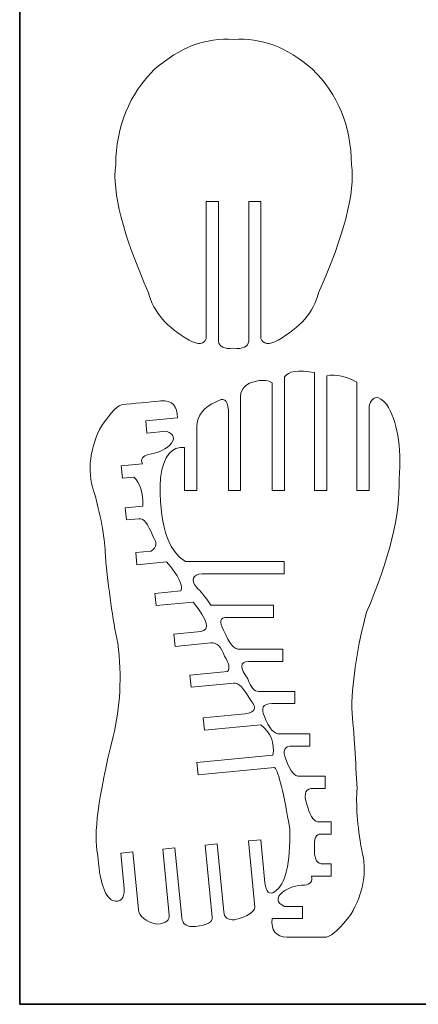
# Model space of a CAD drawing. Units: inches. Extents: x -29.6 to 12, y -9 to 13.1.
# Drawn here: x -12 to -8.4, y -9 to -0.1 of the extents above; entities that cross this region are included whole.
import ezdxf

# ---------------------------------------------------------------- set-up
doc = ezdxf.new("R2010")
doc.units = ezdxf.units.IN
doc.header["$MEASUREMENT"] = 0
doc.layers.add('Layer 1', color=7, linetype='Continuous')

msp = doc.modelspace()

# ---------------------------------------------------------------- linework, layer by layer
at = {"layer": 'Layer 1', "color": 1, "lineweight": 35}
msp.add_open_spline([(-12, -9), (-12, -9), (12, -9), (12, -9), (12, -9), (12, -9), (12, 9), (12, 9), (12, 9), (12, 9), (-12, 9), (-12, 9), (-12, 9), (-12, 9), (-12, -9), (-12, -9)], degree=3, knots=[0, 0, 0, 0, 0.25, 0.25, 0.25, 0.25, 0.5, 0.5, 0.5, 0.5, 0.75, 0.75, 0.75, 0.75, 1, 1, 1, 1], dxfattribs=at)
at = {"layer": 'Layer 1', "color": 1, "lineweight": 9}
for points in [[(-10.7807, -0.5649), (-10.5555, -0.3696), (-10.319, -0.2808), (-10.0713, -0.2986)], [(-9.3618, -0.5649), (-9.587, -0.3696), (-9.8235, -0.2808), (-10.0713, -0.2986)], [(-10.2073, -3.0194), (-10.2008, -3.0714), (-10.1555, -3.093), (-10.0713, -3.0841)], [(-9.9353, -3.0194), (-9.9417, -3.0714), (-9.9871, -3.093), (-10.0713, -3.0841)], [(-9.3404, -3.3028), (-9.4881, -3.2767), (-9.5791, -3.2901), (-9.6133, -3.3429)], [(-8.9594, -3.3887), (-9.0545, -3.3365), (-9.1448, -3.3174), (-9.2305, -3.3314)], [(-10.9706, -4.2449), (-10.9151, -4.2986), (-10.8882, -4.3861), (-10.8899, -4.5075)], [(-10.5467, -5.2723), (-10.5246, -5.2239), (-10.5674, -5.1367), (-10.6751, -5.0108)], [(-10.4357, -5.3722), (-10.3046, -5.5354), (-10.2814, -5.6245), (-10.366, -5.6394)], [(-9.7161, -6.754), (-9.6989, -6.6419), (-9.7357, -6.5499), (-9.8267, -6.4783)]]:
    msp.add_open_spline(points, degree=3, dxfattribs=at)
for points, knots in [([(-10.3173, -2.9946), (-10.337, -3.0505), (-10.3885, -3.0555), (-10.4718, -3.0098), (-10.4718, -3.0098), (-10.6704, -2.8997), (-10.7923, -2.7582), (-10.8378, -2.5852), (-10.8378, -2.5852), (-11.0686, -2.0627), (-11.1675, -1.6772), (-11.1346, -1.4286), (-11.1346, -1.4286), (-11.1308, -1.0824), (-11.0128, -0.7945), (-10.7807, -0.5649)], [0, 0, 0, 0, 0.25, 0.25, 0.25, 0.25, 0.5, 0.5, 0.5, 0.5, 0.75, 0.75, 0.75, 0.75, 1, 1, 1, 1]), ([(-9.8253, -2.9946), (-9.8056, -3.0505), (-9.754, -3.0555), (-9.6707, -3.0098), (-9.6707, -3.0098), (-9.4722, -2.8997), (-9.3502, -2.7582), (-9.3048, -2.5852), (-9.3048, -2.5852), (-9.0739, -2.0627), (-8.975, -1.6772), (-9.008, -1.4286), (-9.008, -1.4286), (-9.0118, -1.0824), (-9.1297, -0.7945), (-9.3618, -0.5649)], [0, 0, 0, 0, 0.25, 0.25, 0.25, 0.25, 0.5, 0.5, 0.5, 0.5, 0.75, 0.75, 0.75, 0.75, 1, 1, 1, 1]), ([(-10.2073, -3.0194), (-10.2073, -3.0194), (-10.2073, -1.7597), (-10.2073, -1.7597), (-10.2073, -1.7597), (-10.2073, -1.7597), (-10.3173, -1.7597), (-10.3173, -1.7597), (-10.3173, -1.7597), (-10.3173, -1.7597), (-10.3173, -2.9946), (-10.3173, -2.9946)], [0, 0, 0, 0, 0.333333, 0.333333, 0.333333, 0.333333, 0.666667, 0.666667, 0.666667, 0.666667, 1, 1, 1, 1]), ([(-9.8253, -2.9946), (-9.8253, -2.9946), (-9.8253, -1.7597), (-9.8253, -1.7597), (-9.8253, -1.7597), (-9.8253, -1.7597), (-9.9353, -1.7597), (-9.9353, -1.7597), (-9.9353, -1.7597), (-9.9353, -1.7597), (-9.9353, -3.0194), (-9.9353, -3.0194)], [0, 0, 0, 0, 0.333333, 0.333333, 0.333333, 0.333333, 0.666667, 0.666667, 0.666667, 0.666667, 1, 1, 1, 1]), ([(-9.7232, -3.3963), (-9.7518, -3.374), (-9.7994, -3.3683), (-9.8661, -3.3791), (-9.8661, -3.3791), (-9.9586, -3.4001), (-10.0057, -3.4453), (-10.0076, -3.5146)], [0, 0, 0, 0, 0.5, 0.5, 0.5, 0.5, 1, 1, 1, 1]), ([(-9.7232, -3.3963), (-9.7232, -3.3963), (-9.7232, -4.3651), (-9.7232, -4.3651), (-9.7232, -4.3651), (-9.7232, -4.3651), (-9.6133, -4.3651), (-9.6133, -4.3651), (-9.6133, -4.3651), (-9.6133, -4.3651), (-9.6133, -3.3429), (-9.6133, -3.3429)], [0, 0, 0, 0, 0.333333, 0.333333, 0.333333, 0.333333, 0.666667, 0.666667, 0.666667, 0.666667, 1, 1, 1, 1]), ([(-9.3404, -3.3028), (-9.3404, -3.3028), (-9.3404, -4.3651), (-9.3404, -4.3651), (-9.3404, -4.3651), (-9.3404, -4.3651), (-9.2305, -4.3651), (-9.2305, -4.3651), (-9.2305, -4.3651), (-9.2305, -4.3651), (-9.2305, -3.3314), (-9.2305, -3.3314)], [0, 0, 0, 0, 0.333333, 0.333333, 0.333333, 0.333333, 0.666667, 0.666667, 0.666667, 0.666667, 1, 1, 1, 1]), ([(-8.9594, -3.3887), (-8.9594, -3.3887), (-8.9594, -4.3651), (-8.9594, -4.3651), (-8.9594, -4.3651), (-8.9594, -4.3651), (-8.8495, -4.3651), (-8.8495, -4.3651), (-8.8495, -4.3651), (-8.8495, -4.3651), (-8.8495, -3.6024), (-8.8495, -3.6024)], [0, 0, 0, 0, 0.333333, 0.333333, 0.333333, 0.333333, 0.666667, 0.666667, 0.666667, 0.666667, 1, 1, 1, 1]), ([(-10.1175, -3.6387), (-10.1263, -3.5483), (-10.1632, -3.5242), (-10.2279, -3.5661), (-10.2279, -3.5661), (-10.3395, -3.6129), (-10.3981, -3.6883), (-10.4037, -3.7923)], [0, 0, 0, 0, 0.5, 0.5, 0.5, 0.5, 1, 1, 1, 1]), ([(-10.1175, -3.6387), (-10.1175, -3.6387), (-10.1175, -4.3651), (-10.1175, -4.3651), (-10.1175, -4.3651), (-10.1175, -4.3651), (-10.0076, -4.3651), (-10.0076, -4.3651), (-10.0076, -4.3651), (-10.0076, -4.3651), (-10.0076, -3.5146), (-10.0076, -3.5146)], [0, 0, 0, 0, 0.333333, 0.333333, 0.333333, 0.333333, 0.666667, 0.666667, 0.666667, 0.666667, 1, 1, 1, 1]), ([(-8.9582, -7.0525), (-8.9699, -6.8153), (-8.9856, -6.5739), (-9.0054, -6.3283), (-9.0054, -6.3283), (-8.999, -6.0531), (-8.9546, -5.7652), (-8.8722, -5.4646), (-8.8722, -5.4646), (-8.6655, -4.9827), (-8.5678, -4.5819), (-8.5792, -4.2623), (-8.5792, -4.2623), (-8.5564, -3.9643), (-8.5944, -3.7398), (-8.6934, -3.5889), (-8.6934, -3.5889), (-8.765, -3.5032), (-8.817, -3.5077), (-8.8495, -3.6024)], [0, 0, 0, 0, 0.2, 0.2, 0.2, 0.2, 0.4, 0.4, 0.4, 0.4, 0.6, 0.6, 0.6, 0.6, 0.8, 0.8, 0.8, 0.8, 1, 1, 1, 1]), ([(-11.2815, -3.8172), (-11.2014, -3.6888), (-11.1352, -3.614), (-11.083, -3.593), (-11.083, -3.593), (-10.9642, -3.5816), (-10.8454, -3.5702), (-10.7265, -3.5588), (-10.7265, -3.5588), (-10.6264, -3.5522), (-10.5769, -3.6032), (-10.5779, -3.712), (-10.5779, -3.712), (-10.5779, -3.712), (-10.8627, -3.7394), (-10.8627, -3.7394), (-10.8627, -3.7394), (-10.8627, -3.7394), (-10.8522, -3.8489), (-10.8522, -3.8489), (-10.8522, -3.8489), (-10.8522, -3.8489), (-10.6773, -3.8321), (-10.6773, -3.8321), (-10.6773, -3.8321), (-10.604, -3.8583), (-10.5942, -3.9008), (-10.6479, -3.9596), (-10.6479, -3.9596), (-10.7022, -4.0051), (-10.7659, -4.0323), (-10.839, -4.0412), (-10.839, -4.0412), (-10.8934, -4.0528), (-10.9117, -4.0814), (-10.8939, -4.127), (-10.8939, -4.127), (-10.8939, -4.127), (-11.0844, -4.1453), (-11.0844, -4.1453), (-11.0844, -4.1453), (-11.0844, -4.1453), (-11.0739, -4.2548), (-11.0739, -4.2548), (-11.0739, -4.2548), (-11.0739, -4.2548), (-10.9706, -4.2449), (-10.9706, -4.2449)], [0, 0, 0, 0, 0.083333, 0.083333, 0.083333, 0.083333, 0.166667, 0.166667, 0.166667, 0.166667, 0.25, 0.25, 0.25, 0.25, 0.333333, 0.333333, 0.333333, 0.333333, 0.416667, 0.416667, 0.416667, 0.416667, 0.5, 0.5, 0.5, 0.5, 0.583333, 0.583333, 0.583333, 0.583333, 0.666667, 0.666667, 0.666667, 0.666667, 0.75, 0.75, 0.75, 0.75, 0.833333, 0.833333, 0.833333, 0.833333, 0.916667, 0.916667, 0.916667, 0.916667, 1, 1, 1, 1]), ([(-11.2815, -3.8172), (-11.3769, -4.0258), (-11.3907, -4.2213), (-11.3227, -4.404), (-11.3227, -4.404), (-11.2619, -4.6256), (-11.2303, -4.8091), (-11.2278, -4.9546)], [0, 0, 0, 0, 0.5, 0.5, 0.5, 0.5, 1, 1, 1, 1]), ([(-10.5136, -3.9802), (-10.5136, -3.9802), (-10.5136, -4.3651), (-10.5136, -4.3651), (-10.5136, -4.3651), (-10.5136, -4.3651), (-10.4037, -4.3651), (-10.4037, -4.3651), (-10.4037, -4.3651), (-10.4037, -4.3651), (-10.4037, -3.7923), (-10.4037, -3.7923)], [0, 0, 0, 0, 0.333333, 0.333333, 0.333333, 0.333333, 0.666667, 0.666667, 0.666667, 0.666667, 1, 1, 1, 1]), ([(-10.5136, -3.9802), (-10.6266, -3.9611), (-10.699, -4.0515), (-10.7308, -4.2512), (-10.7308, -4.2512), (-10.7456, -4.6583), (-10.6698, -4.9102), (-10.5035, -5.0069)], [0, 0, 0, 0, 0.5, 0.5, 0.5, 0.5, 1, 1, 1, 1]), ([(-10.9249, -4.6213), (-10.9249, -4.6213), (-11.0377, -4.6321), (-11.0377, -4.6321), (-11.0377, -4.6321), (-11.0377, -4.6321), (-11.0482, -4.5226), (-11.0482, -4.5226), (-11.0482, -4.5226), (-11.0482, -4.5226), (-10.8899, -4.5075), (-10.8899, -4.5075)], [0, 0, 0, 0, 0.333333, 0.333333, 0.333333, 0.333333, 0.666667, 0.666667, 0.666667, 0.666667, 1, 1, 1, 1]), ([(-10.9249, -4.6213), (-10.8829, -4.6135), (-10.8415, -4.6662), (-10.8007, -4.7794), (-10.8007, -4.7794), (-10.7585, -4.8333), (-10.7631, -4.878), (-10.8146, -4.9137)], [0, 0, 0, 0, 0.5, 0.5, 0.5, 0.5, 1, 1, 1, 1]), ([(-11.2278, -4.9546), (-11.1984, -5.2627), (-11.1614, -5.5258), (-11.1165, -5.7441), (-11.1165, -5.7441), (-11.0777, -6.0423), (-11.0916, -6.3226), (-11.1581, -6.5851), (-11.1581, -6.5851), (-11.2909, -7.1266), (-11.3373, -7.4789), (-11.2974, -7.6419)], [0, 0, 0, 0, 0.333333, 0.333333, 0.333333, 0.333333, 0.666667, 0.666667, 0.666667, 0.666667, 1, 1, 1, 1]), ([(-10.6751, -5.0108), (-10.6751, -5.0108), (-10.9431, -5.0365), (-10.9431, -5.0365), (-10.9431, -5.0365), (-10.9431, -5.0365), (-10.9536, -4.927), (-10.9536, -4.927), (-10.9536, -4.927), (-10.9536, -4.927), (-10.8146, -4.9137), (-10.8146, -4.9137)], [0, 0, 0, 0, 0.333333, 0.333333, 0.333333, 0.333333, 0.666667, 0.666667, 0.666667, 0.666667, 1, 1, 1, 1]), ([(-10.5035, -5.0069), (-10.5035, -5.0069), (-9.6143, -5.0069), (-9.6143, -5.0069), (-9.6143, -5.0069), (-9.6143, -5.0069), (-9.6143, -5.1168), (-9.6143, -5.1168), (-9.6143, -5.1168), (-9.6143, -5.1168), (-10.3536, -5.1168), (-10.3536, -5.1168)], [0, 0, 0, 0, 0.333333, 0.333333, 0.333333, 0.333333, 0.666667, 0.666667, 0.666667, 0.666667, 1, 1, 1, 1]), ([(-10.3536, -5.1168), (-10.4425, -5.1277), (-10.4603, -5.1687), (-10.407, -5.2397), (-10.407, -5.2397), (-10.3721, -5.2696), (-10.3283, -5.3236), (-10.2756, -5.4019)], [0, 0, 0, 0, 0.5, 0.5, 0.5, 0.5, 1, 1, 1, 1]), ([(-10.4357, -5.3722), (-10.4357, -5.3722), (-10.7707, -5.4044), (-10.7707, -5.4044), (-10.7707, -5.4044), (-10.7707, -5.4044), (-10.7812, -5.2949), (-10.7812, -5.2949), (-10.7812, -5.2949), (-10.7812, -5.2949), (-10.5467, -5.2723), (-10.5467, -5.2723)], [0, 0, 0, 0, 0.333333, 0.333333, 0.333333, 0.333333, 0.666667, 0.666667, 0.666667, 0.666667, 1, 1, 1, 1]), ([(-10.2756, -5.4019), (-10.2756, -5.4019), (-9.7101, -5.4019), (-9.7101, -5.4019), (-9.7101, -5.4019), (-9.7101, -5.4019), (-9.7101, -5.5119), (-9.7101, -5.5119), (-9.7101, -5.5119), (-9.7101, -5.5119), (-10.127, -5.5119), (-10.127, -5.5119)], [0, 0, 0, 0, 0.333333, 0.333333, 0.333333, 0.333333, 0.666667, 0.666667, 0.666667, 0.666667, 1, 1, 1, 1]), ([(-10.127, -5.5119), (-10.1943, -5.51), (-10.2057, -5.5484), (-10.1613, -5.627), (-10.1613, -5.627), (-10.1105, -5.7479), (-10.0622, -5.8051), (-10.0165, -5.7988)], [0, 0, 0, 0, 0.5, 0.5, 0.5, 0.5, 1, 1, 1, 1]), ([(-10.2759, -5.7412), (-10.2759, -5.7412), (-10.5995, -5.7723), (-10.5995, -5.7723), (-10.5995, -5.7723), (-10.5995, -5.7723), (-10.6101, -5.6628), (-10.6101, -5.6628), (-10.6101, -5.6628), (-10.6101, -5.6628), (-10.366, -5.6394), (-10.366, -5.6394)], [0, 0, 0, 0, 0.333333, 0.333333, 0.333333, 0.333333, 0.666667, 0.666667, 0.666667, 0.666667, 1, 1, 1, 1]), ([(-10.2759, -5.7412), (-10.2216, -5.7359), (-10.1808, -5.7761), (-10.1534, -5.8618), (-10.1534, -5.8618), (-10.1118, -5.9237), (-10.1024, -5.969), (-10.1251, -5.9977)], [0, 0, 0, 0, 0.5, 0.5, 0.5, 0.5, 1, 1, 1, 1]), ([(-10.0165, -5.7988), (-10.0165, -5.7988), (-9.6267, -5.7988), (-9.6267, -5.7988), (-9.6267, -5.7988), (-9.6267, -5.7988), (-9.6267, -5.9088), (-9.6267, -5.9088), (-9.6267, -5.9088), (-9.6267, -5.9088), (-9.9364, -5.9088), (-9.9364, -5.9088)], [0, 0, 0, 0, 0.333333, 0.333333, 0.333333, 0.333333, 0.666667, 0.666667, 0.666667, 0.666667, 1, 1, 1, 1]), ([(-9.843, -6.1785), (-9.885, -6.1791), (-9.918, -6.1416), (-9.9421, -6.0659), (-9.9421, -6.0659), (-10.0176, -5.9644), (-10.0157, -5.912), (-9.9364, -5.9088)], [0, 0, 0, 0, 0.5, 0.5, 0.5, 0.5, 1, 1, 1, 1]), ([(-10.0691, -6.1028), (-10.0691, -6.1028), (-10.4552, -6.1399), (-10.4552, -6.1399), (-10.4552, -6.1399), (-10.4552, -6.1399), (-10.4657, -6.0304), (-10.4657, -6.0304), (-10.4657, -6.0304), (-10.4657, -6.0304), (-10.1251, -5.9977), (-10.1251, -5.9977)], [0, 0, 0, 0, 0.333333, 0.333333, 0.333333, 0.333333, 0.666667, 0.666667, 0.666667, 0.666667, 1, 1, 1, 1]), ([(-9.966, -6.3812), (-9.8755, -6.3677), (-9.859, -6.3271), (-9.9165, -6.2595), (-9.9165, -6.2595), (-9.978, -6.1493), (-10.0289, -6.097), (-10.0691, -6.1028)], [0, 0, 0, 0, 0.5, 0.5, 0.5, 0.5, 1, 1, 1, 1]), ([(-9.843, -6.1785), (-9.843, -6.1785), (-9.5182, -6.1785), (-9.5182, -6.1785), (-9.5182, -6.1785), (-9.5182, -6.1785), (-9.5182, -6.2885), (-9.5182, -6.2885), (-9.5182, -6.2885), (-9.5182, -6.2885), (-9.727, -6.2885), (-9.727, -6.2885)], [0, 0, 0, 0, 0.333333, 0.333333, 0.333333, 0.333333, 0.666667, 0.666667, 0.666667, 0.666667, 1, 1, 1, 1]), ([(-9.727, -6.2885), (-9.8064, -6.2886), (-9.8286, -6.3276), (-9.7937, -6.4056), (-9.7937, -6.4056), (-9.7524, -6.5115), (-9.7073, -6.5633), (-9.6584, -6.5611)], [0, 0, 0, 0, 0.5, 0.5, 0.5, 0.5, 1, 1, 1, 1]), ([(-9.8267, -6.4783), (-9.8267, -6.4783), (-10.3343, -6.527), (-10.3343, -6.527), (-10.3343, -6.527), (-10.3343, -6.527), (-10.3448, -6.4175), (-10.3448, -6.4175), (-10.3448, -6.4175), (-10.3448, -6.4175), (-9.966, -6.3812), (-9.966, -6.3812)], [0, 0, 0, 0, 0.333333, 0.333333, 0.333333, 0.333333, 0.666667, 0.666667, 0.666667, 0.666667, 1, 1, 1, 1]), ([(-9.6584, -6.5611), (-9.6584, -6.5611), (-9.3829, -6.5611), (-9.3829, -6.5611), (-9.3829, -6.5611), (-9.3829, -6.5611), (-9.3829, -6.6711), (-9.3829, -6.6711), (-9.3829, -6.6711), (-9.3829, -6.6711), (-9.5404, -6.6711), (-9.5404, -6.6711)], [0, 0, 0, 0, 0.333333, 0.333333, 0.333333, 0.333333, 0.666667, 0.666667, 0.666667, 0.666667, 1, 1, 1, 1]), ([(-9.5404, -6.6711), (-9.6115, -6.6721), (-9.6318, -6.7115), (-9.6013, -6.7892), (-9.6013, -6.7892), (-9.5613, -6.8979), (-9.52, -6.9494), (-9.4775, -6.9437)], [0, 0, 0, 0, 0.5, 0.5, 0.5, 0.5, 1, 1, 1, 1]), ([(-9.7018, -6.8631), (-9.7018, -6.8631), (-10.3918, -6.9294), (-10.3918, -6.9294), (-10.3918, -6.9294), (-10.3918, -6.9294), (-10.4023, -6.8199), (-10.4023, -6.8199), (-10.4023, -6.8199), (-10.4023, -6.8199), (-9.7161, -6.754), (-9.7161, -6.754)], [0, 0, 0, 0, 0.333333, 0.333333, 0.333333, 0.333333, 0.666667, 0.666667, 0.666667, 0.666667, 1, 1, 1, 1]), ([(-9.7895, -7.9032), (-9.7773, -7.9878), (-9.7478, -8.0152), (-9.7011, -7.9856), (-9.7011, -7.9856), (-9.6029, -7.9201), (-9.5572, -7.7322), (-9.5641, -7.422), (-9.5641, -7.422), (-9.6186, -7.093), (-9.6645, -6.9068), (-9.7018, -6.8631)], [0, 0, 0, 0, 0.333333, 0.333333, 0.333333, 0.333333, 0.666667, 0.666667, 0.666667, 0.666667, 1, 1, 1, 1]), ([(-9.4775, -6.9437), (-9.4775, -6.9437), (-9.2465, -6.9437), (-9.2465, -6.9437), (-9.2465, -6.9437), (-9.2465, -6.9437), (-9.2465, -7.0537), (-9.2465, -7.0537), (-9.2465, -7.0537), (-9.2465, -7.0537), (-9.3747, -7.0537), (-9.3747, -7.0537)], [0, 0, 0, 0, 0.333333, 0.333333, 0.333333, 0.333333, 0.666667, 0.666667, 0.666667, 0.666667, 1, 1, 1, 1]), ([(-9.2985, -7.3553), (-9.3429, -7.3565), (-9.3772, -7.3128), (-9.4013, -7.2242), (-9.4013, -7.2242), (-9.4407, -7.1182), (-9.4318, -7.0614), (-9.3747, -7.0537)], [0, 0, 0, 0, 0.5, 0.5, 0.5, 0.5, 1, 1, 1, 1]), ([(-9.0134, -8.1898), (-8.8985, -7.9913), (-8.8661, -7.798), (-8.9163, -7.6097), (-8.9163, -7.6097), (-8.9557, -7.3832), (-8.9696, -7.1975), (-8.9582, -7.0525)], [0, 0, 0, 0, 0.5, 0.5, 0.5, 0.5, 1, 1, 1, 1]), ([(-9.2985, -7.3553), (-9.2985, -7.3553), (-9.1911, -7.3553), (-9.1911, -7.3553), (-9.1911, -7.3553), (-9.1911, -7.3553), (-9.1911, -7.4653), (-9.1911, -7.4653), (-9.1911, -7.4653), (-9.1911, -7.4653), (-9.2813, -7.4653), (-9.2813, -7.4653)], [0, 0, 0, 0, 0.333333, 0.333333, 0.333333, 0.333333, 0.666667, 0.666667, 0.666667, 0.666667, 1, 1, 1, 1]), ([(-9.7895, -7.9032), (-9.7895, -7.9032), (-9.8267, -7.5154), (-9.8267, -7.5154), (-9.8267, -7.5154), (-9.8267, -7.5154), (-9.9361, -7.5259), (-9.9361, -7.5259), (-9.9361, -7.5259), (-9.9361, -7.5259), (-9.8786, -8.1249), (-9.8786, -8.1249)], [0, 0, 0, 0, 0.333333, 0.333333, 0.333333, 0.333333, 0.666667, 0.666667, 0.666667, 0.666667, 1, 1, 1, 1]), ([(-9.2813, -7.4653), (-9.3302, -7.464), (-9.3499, -7.5052), (-9.3404, -7.5887), (-9.3404, -7.5887), (-9.3467, -7.675), (-9.3277, -7.7236), (-9.2832, -7.7344)], [0, 0, 0, 0, 0.5, 0.5, 0.5, 0.5, 1, 1, 1, 1]), ([(-10.9296, -8.1456), (-10.9296, -8.1456), (-10.9795, -7.6261), (-10.9795, -7.6261), (-10.9795, -7.6261), (-10.9795, -7.6261), (-11.0889, -7.6366), (-11.0889, -7.6366), (-11.0889, -7.6366), (-11.0889, -7.6366), (-11.0579, -7.9591), (-11.0579, -7.9591)], [0, 0, 0, 0, 0.333333, 0.333333, 0.333333, 0.333333, 0.666667, 0.666667, 0.666667, 0.666667, 1, 1, 1, 1]), ([(-10.5395, -8.2228), (-10.5395, -8.2228), (-10.6003, -7.5897), (-10.6003, -7.5897), (-10.6003, -7.5897), (-10.6003, -7.5897), (-10.7097, -7.6002), (-10.7097, -7.6002), (-10.7097, -7.6002), (-10.7097, -7.6002), (-10.6525, -8.1954), (-10.6525, -8.1954)], [0, 0, 0, 0, 0.333333, 0.333333, 0.333333, 0.333333, 0.666667, 0.666667, 0.666667, 0.666667, 1, 1, 1, 1]), ([(-10.1602, -8.1672), (-10.1602, -8.1672), (-10.2192, -7.5531), (-10.2192, -7.5531), (-10.2192, -7.5531), (-10.2192, -7.5531), (-10.3286, -7.5636), (-10.3286, -7.5636), (-10.3286, -7.5636), (-10.3286, -7.5636), (-10.266, -8.2156), (-10.266, -8.2156)], [0, 0, 0, 0, 0.333333, 0.333333, 0.333333, 0.333333, 0.666667, 0.666667, 0.666667, 0.666667, 1, 1, 1, 1]), ([(-11.0579, -7.9591), (-11.0557, -8.0494), (-11.0902, -8.0845), (-11.1613, -8.0646), (-11.1613, -8.0646), (-11.2348, -8.0283), (-11.2802, -7.8875), (-11.2974, -7.6419)], [0, 0, 0, 0, 0.5, 0.5, 0.5, 0.5, 1, 1, 1, 1]), ([(-9.2832, -7.7344), (-9.2832, -7.7344), (-9.191, -7.7344), (-9.191, -7.7344), (-9.191, -7.7344), (-9.191, -7.7344), (-9.191, -7.8444), (-9.191, -7.8444), (-9.191, -7.8444), (-9.191, -7.8444), (-9.3696, -7.8444), (-9.3696, -7.8444)], [0, 0, 0, 0, 0.333333, 0.333333, 0.333333, 0.333333, 0.666667, 0.666667, 0.666667, 0.666667, 1, 1, 1, 1]), ([(-9.6134, -8.1173), (-9.6839, -8.0842), (-9.6896, -8.0409), (-9.6305, -7.9875), (-9.6305, -7.9875), (-9.5721, -7.9474), (-9.5061, -7.9265), (-9.4325, -7.9245), (-9.4325, -7.9245), (-9.3772, -7.9182), (-9.3563, -7.8915), (-9.3696, -7.8444)], [0, 0, 0, 0, 0.333333, 0.333333, 0.333333, 0.333333, 0.666667, 0.666667, 0.666667, 0.666667, 1, 1, 1, 1]), ([(-10.9296, -8.1456), (-10.9221, -8.2073), (-10.8663, -8.2516), (-10.7623, -8.2786), (-10.7623, -8.2786), (-10.6801, -8.2694), (-10.6435, -8.2417), (-10.6525, -8.1954)], [0, 0, 0, 0, 0.5, 0.5, 0.5, 0.5, 1, 1, 1, 1]), ([(-10.1602, -8.1672), (-10.1567, -8.2166), (-10.1242, -8.2402), (-10.0629, -8.2382), (-10.0629, -8.2382), (-9.9474, -8.208), (-9.8859, -8.1702), (-9.8786, -8.1249)], [0, 0, 0, 0, 0.5, 0.5, 0.5, 0.5, 1, 1, 1, 1]), ([(-9.6134, -8.1173), (-9.6134, -8.1173), (-9.4506, -8.1173), (-9.4506, -8.1173), (-9.4506, -8.1173), (-9.4506, -8.1173), (-9.4506, -8.2273), (-9.4506, -8.2273), (-9.4506, -8.2273), (-9.4506, -8.2273), (-9.7239, -8.2273), (-9.7239, -8.2273)], [0, 0, 0, 0, 0.333333, 0.333333, 0.333333, 0.333333, 0.666667, 0.666667, 0.666667, 0.666667, 1, 1, 1, 1]), ([(-10.5395, -8.2228), (-10.5304, -8.2792), (-10.4893, -8.3046), (-10.4163, -8.2989), (-10.4163, -8.2989), (-10.3073, -8.2858), (-10.2572, -8.2581), (-10.266, -8.2156)], [0, 0, 0, 0, 0.5, 0.5, 0.5, 0.5, 1, 1, 1, 1]), ([(-9.7239, -8.2273), (-9.7353, -8.3354), (-9.6909, -8.391), (-9.5905, -8.394), (-9.5905, -8.394), (-9.4712, -8.394), (-9.3518, -8.394), (-9.2325, -8.394), (-9.2325, -8.394), (-9.1785, -8.3781), (-9.1055, -8.31), (-9.0134, -8.1898)], [0, 0, 0, 0, 0.333333, 0.333333, 0.333333, 0.333333, 0.666667, 0.666667, 0.666667, 0.666667, 1, 1, 1, 1])]:
    msp.add_open_spline(points, degree=3, knots=knots, dxfattribs=at)

doc.saveas('drawing.dxf')
